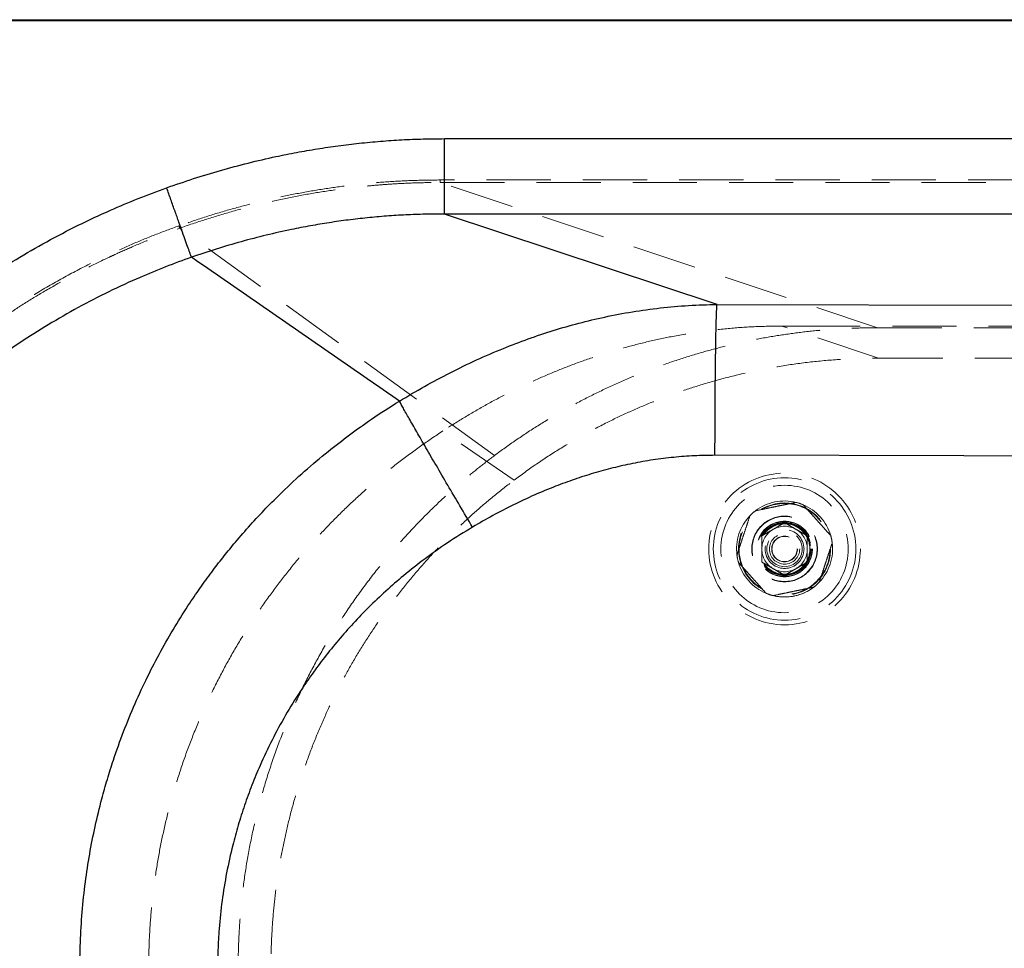
# Model space of a CAD drawing. Units: millimetres. Extents: x 400 to 4100, y 100 to 5840.
# Drawn here: x 1221 to 1610, y 3761 to 4129 of the extents above; entities that cross this region are included whole.
import ezdxf

# ---------------------------------------------------------------- set-up
doc = ezdxf.new("R2010")
doc.units = ezdxf.units.MM
doc.header["$LTSCALE"] = 20
doc.linetypes.add('HIDDEN', pattern=[1.905, 1.27, -0.635])

msp = doc.modelspace()

# ---------------------------------------------------------------- linework, layer by layer
at = {"color": 7, "linetype": 'Continuous', "lineweight": 25}
for p, q in [((1014.363, 4128.627), (2593.363, 4128.627)), ((2593.363, 4128.127), (1014.363, 4128.127)), ((1388.836, 4051.715), (1388.836, 4081.548)), ((1496.737, 4015.891), (1388.836, 4051.715))]:
    msp.add_line(p, q, dxfattribs=at)
at = {"color": 7, "linetype": 'HIDDEN', "lineweight": 18}
for p, q in [((1014.363, 4128.127), (2593.363, 4128.127)), ((1387.173, 4064.2), (1387.173, 4065.194)), ((1560.266, 4006.733), (1387.173, 4064.2)), ((1408.714, 3956.175), (1284.096, 4046.107)), ((1284.096, 4046.107), (1284.096, 4046.107)), ((1560.67, 3994.666), (1522.354, 4007.386)), ((1522.354, 4007.386), (1542.635, 4007.386)), ((1416.395, 3946.397), (1388.183, 3965.856))]:
    msp.add_line(p, q, dxfattribs=at)
at = {"color": 7, "linetype": 'Continuous', "lineweight": 25, "flags": 128}
for points in [[(1388.836, 4081.548), (1448.836, 4081.548), (1688.836, 4081.548), (2192.963, 4081.548)], [(2192.98, 4051.715), (2132.98, 4051.715), (1892.98, 4051.715), (1640.908, 4051.715), (1388.836, 4051.715)], [(1495.899, 3956.226), (1495.905, 3959.48), (1495.914, 3962.725), (1495.925, 3965.951), (1495.938, 3969.148), (1495.954, 3972.307), (1495.972, 3975.418), (1495.992, 3978.473), (1496.014, 3981.463), (1496.039, 3984.378), (1496.065, 3987.211), (1496.094, 3989.952), (1496.124, 3992.594), (1496.157, 3995.129), (1496.191, 3997.549), (1496.226, 3999.848), (1496.263, 4002.018), (1496.302, 4004.054), (1496.342, 4005.948), (1496.383, 4007.696), (1496.425, 4009.293), (1496.467, 4010.734), (1496.511, 4012.014), (1496.555, 4013.129), (1496.6, 4014.077), (1496.646, 4014.855), (1496.691, 4015.461), (1496.737, 4015.891)], [(1496.737, 4015.891), (1616.725, 4015.714), (1856.701, 4015.359), (2194.472, 4014.859)], [(2194.296, 3955.192), (2074.308, 3955.37), (1594.355, 3956.08), (1495.899, 3956.226)]]:
    msp.add_lwpolyline(points, dxfattribs=at)
at = {"color": 7, "linetype": 'HIDDEN', "lineweight": 18, "flags": 128}
for points in [[(2192.952, 4065.194), (2190.952, 4065.194), (2182.952, 4065.194), (2150.952, 4065.194), (2022.952, 4065.194), (1510.952, 4065.194), (1387.173, 4065.194)], [(1387.173, 4064.2), (1389.173, 4064.2), (1397.173, 4064.2), (1429.173, 4064.2), (1557.173, 4064.2), (1813.173, 4064.2), (2192.953, 4064.2)], [(2162.986, 4007.386), (1852.81, 4007.386), (1542.635, 4007.386)], [(1560.266, 4006.733), (1720.8, 4006.733), (1881.335, 4006.733), (2195.083, 4006.733)], [(1560.67, 3994.666), (1721.204, 3994.666), (1881.738, 3994.666), (2195.363, 3994.666)]]:
    msp.add_lwpolyline(points, dxfattribs=at)
at = {"color": 7, "linetype": 'HIDDEN', "lineweight": 18}
for radius in [30, 28.197, 25.205, 18.2, 18, 13, 12.862, 11, 10.891, 10.491, 10.491, 10.3, 10.3, 10, 7.691, 7, 6, 6, 5.1, 5]:
    msp.add_circle((1523.443, 3919.156), radius, dxfattribs=at)
for radius, start, end in [(19, 76.21239, 127.34077), (19, 67.34077, 76.21239), (19, 16.21239, 67.34077), (19, 136.21239, 187.34077), (19, 127.34077, 136.21239), (9, 59.95632, 119.95632), (9, 119.95632, 179.95632), (9, 359.95632, 59.95632), (19, 7.34077, 16.21239), (19, 316.21239, 7.34077), (19, 187.34077, 196.21239), (9, 179.95632, 239.95632), (9, 299.95632, 359.95632), (19, 196.21239, 247.34077), (9, 239.95632, 299.95632), (19, 256.21239, 307.34077), (19, 269.95632, 307.34077), (19, 307.34077, 316.21239), (19, 247.34077, 256.21239), (19, 256.21239, 269.95632)]:
    msp.add_arc((1523.443, 3919.156), radius, start, end, dxfattribs=at)
at = {"color": 7, "linetype": 'Continuous', "lineweight": 25}
for points, knots in [([(1278.913, 4062.091), (1282.45, 4063.323), (1289.523, 4065.787), (1300.296, 4069.044), (1311.179, 4071.967), (1321.217, 4074.294), (1330.354, 4076.127), (1338.575, 4077.557), (1346.837, 4078.774), (1355.159, 4079.779), (1363.528, 4080.566), (1371.946, 4081.129), (1380.384, 4081.482), (1386.018, 4081.526), (1388.836, 4081.548)], [0, 0, 0, 0, 0.10014196, 0.20028336, 0.30087157, 0.40145924, 0.47576262, 0.55006585, 0.62456858, 0.6990712, 0.77419585, 0.84932042, 0.92466023, 1, 1, 1, 1]), ([(1278.896, 3445.169), (1274.4, 3446.842), (1265.408, 3450.187), (1252.181, 3455.961), (1239.17, 3462.285), (1227.769, 3468.473), (1217.926, 3474.297), (1209.557, 3479.595), (1201.329, 3485.158), (1193.251, 3490.985), (1185.332, 3497.07), (1176.665, 3504.16), (1167.349, 3512.358), (1157.484, 3521.793), (1147.998, 3531.654), (1138.845, 3542.001), (1130.076, 3552.804), (1121.695, 3564.08), (1113.786, 3575.734), (1106.462, 3587.594), (1099.735, 3599.598), (1093.577, 3611.739), (1087.917, 3624.155), (1082.73, 3636.918), (1078.054, 3649.982), (1073.9, 3663.362), (1070.315, 3676.941), (1067.346, 3690.526), (1064.985, 3704.053), (1063.197, 3717.572), (1061.971, 3731.237), (1061.318, 3745.024), (1061.245, 3758.827), (1061.757, 3772.703), (1062.868, 3786.625), (1064.565, 3800.406), (1066.814, 3813.936), (1069.603, 3827.275), (1072.969, 3840.565), (1076.915, 3853.781), (1081.413, 3866.82), (1086.485, 3879.734), (1092.136, 3892.494), (1098.295, 3904.933), (1104.894, 3916.958), (1111.942, 3928.629), (1119.518, 3940.064), (1127.617, 3951.236), (1136.177, 3962.06), (1145.238, 3972.575), (1154.794, 3982.754), (1164.725, 3992.467), (1174.941, 4001.646), (1185.429, 4010.317), (1196.294, 4018.563), (1207.599, 4026.425), (1219.309, 4033.857), (1231.438, 4040.851), (1243.884, 4047.339), (1256, 4053), (1267.677, 4057.938), (1275.168, 4060.707), (1278.913, 4062.091)], [0, 0, 0, 0, 0.0178849, 0.0357698, 0.0537934, 0.0718169, 0.0841261, 0.096438, 0.1087472, 0.1211585, 0.1335727, 0.145984, 0.1629082, 0.1798323, 0.1968746, 0.2139169, 0.231332, 0.248747, 0.2662912, 0.2838353, 0.3007131, 0.3175909, 0.3345862, 0.3515816, 0.3689481, 0.3863146, 0.4038094, 0.4213042, 0.4381519, 0.4549997, 0.4721417, 0.489299, 0.5064564, 0.5235984, 0.5410607, 0.5585231, 0.5753589, 0.5921948, 0.6093241, 0.6264686, 0.6436132, 0.6607425, 0.6781911, 0.6956396, 0.7124841, 0.7293285, 0.7464661, 0.7636188, 0.7807716, 0.7979091, 0.8153652, 0.8328213, 0.8496931, 0.866565, 0.8835536, 0.9005422, 0.9178987, 0.9352551, 0.9527385, 0.9702218, 0.9851109, 1, 1, 1, 1]), ([(1388.836, 4051.715), (1388.836, 4051.715), (1386.292, 4051.724), (1381.203, 4051.674), (1373.567, 4051.399), (1365.934, 4050.922), (1358.337, 4050.246), (1350.784, 4049.377), (1343.282, 4048.317), (1335.803, 4047.065), (1327.483, 4045.455), (1318.34, 4043.402), (1308.397, 4040.816), (1298.527, 4037.894), (1292.006, 4035.726), (1288.763, 4034.589), (1288.763, 4034.589)], [0, 0, 0, 0, 0.0000006, 0.0747928, 0.1496372, 0.2246377, 0.2996899, 0.3738983, 0.4481828, 0.5224675, 0.5968882, 0.6973828, 0.7979918, 0.8989401, 0.9999994, 1, 1, 1, 1]), ([(1288.752, 4034.584), (1288.752, 4034.584), (1285.316, 4033.384), (1278.488, 4030.859), (1267.552, 4026.359), (1255.984, 4021.036), (1243.864, 4014.781), (1232.113, 4008.025), (1220.75, 4000.791), (1209.789, 3993.107), (1200.093, 3985.643), (1191.584, 3978.546), (1183.25, 3971.113), (1174.322, 3962.494), (1164.946, 3952.577), (1156.087, 3942.305), (1147.757, 3931.706), (1139.959, 3920.813), (1133.286, 3910.545), (1127.613, 3901.016), (1122.219, 3891.225), (1116.662, 3880.114), (1111.118, 3867.627), (1106.184, 3854.975), (1101.861, 3842.189), (1098.142, 3829.301), (1095.279, 3817.379), (1093.114, 3806.489), (1091.301, 3795.444), (1089.779, 3783.098), (1088.733, 3769.458), (1088.319, 3755.866), (1088.528, 3742.354), (1089.343, 3728.947), (1090.642, 3716.739), (1092.255, 3705.739), (1094.041, 3695.882), (1096.171, 3686.04), (1098.649, 3676.225), (1101.428, 3666.612), (1104.491, 3657.21), (1107.823, 3648.024), (1111.977, 3637.649), (1117.119, 3626.164), (1123.386, 3613.763), (1129.593, 3602.785), (1135.559, 3593.158), (1141.186, 3584.731), (1147.029, 3576.595), (1153.069, 3568.753), (1159.288, 3561.204), (1166.68, 3552.807), (1175.373, 3543.694), (1185.433, 3534.091), (1195.733, 3525.134), (1206.241, 3516.796), (1216.992, 3509.016), (1228.124, 3501.688), (1239.603, 3494.844), (1251.439, 3488.484), (1263.582, 3482.643), (1276.027, 3477.33), (1284.482, 3474.161), (1288.752, 3472.67), (1288.752, 3472.67)], [0, 0, 0, 0, 0.0000001, 0.0148392, 0.0296782, 0.0482038, 0.0667388, 0.0852643, 0.1034457, 0.1216362, 0.1398175, 0.1533072, 0.1667968, 0.1853304, 0.2038737, 0.2224072, 0.2405995, 0.2588011, 0.2769934, 0.2904927, 0.303992, 0.3225441, 0.3411059, 0.359658, 0.3778707, 0.3960928, 0.4143055, 0.427821, 0.4413365, 0.4599111, 0.4784956, 0.4970702, 0.5153062, 0.5335516, 0.5517876, 0.5653208, 0.578854, 0.5926021, 0.6063542, 0.6201023, 0.6333731, 0.6466476, 0.6599184, 0.6789145, 0.6979106, 0.7165296, 0.7302935, 0.7440615, 0.7578254, 0.7711109, 0.7843999, 0.7976854, 0.8167011, 0.8357168, 0.8543542, 0.872325, 0.8903806, 0.9084362, 0.9266407, 0.9448453, 0.9632008, 0.9815563, 0.9999999, 1, 1, 1, 1]), ([(1371.051, 3977.675), (1357.363, 3987.145), (1329.987, 4006.085), (1302.497, 4025.085), (1288.752, 4034.584)], [0, 0, 0, 0, 0.4999993, 1, 1, 1, 1]), ([(1371.051, 3977.676), (1371.051, 3977.676), (1374.323, 3979.675), (1380.945, 3983.557), (1391.113, 3989.001), (1401.523, 3994.039), (1411.818, 3998.486), (1421.958, 4002.362), (1431.905, 4005.69), (1442.014, 4008.59), (1452.449, 4011.082), (1463.21, 4013.117), (1474.289, 4014.644), (1485.477, 4015.606), (1492.98, 4015.862), (1496.737, 4015.891), (1496.737, 4015.891)], [0, 0, 0, 0, 0.0000005, 0.0864133, 0.1729526, 0.2599124, 0.3470306, 0.4257089, 0.5046096, 0.5835087, 0.6628352, 0.7465878, 0.8305485, 0.9151609, 0.9999995, 1, 1, 1, 1]), ([(1371.051, 3529.578), (1371.051, 3529.578), (1368.995, 3530.838), (1364.917, 3533.412), (1358.328, 3537.824), (1351.31, 3542.844), (1343.918, 3548.53), (1335.907, 3555.148), (1327.382, 3562.802), (1318.825, 3571.241), (1310.994, 3579.68), (1304.659, 3587.101), (1299.366, 3593.754), (1294.589, 3600.107), (1289.611, 3607.181), (1284.504, 3615.013), (1279.126, 3623.937), (1273.612, 3634.017), (1268.337, 3644.857), (1263.757, 3655.461), (1260.282, 3664.541), (1257.555, 3672.482), (1255.236, 3679.881), (1252.964, 3688.006), (1250.817, 3696.868), (1248.773, 3706.817), (1246.971, 3717.868), (1245.629, 3729.534), (1244.839, 3740.755), (1244.517, 3751.914), (1244.69, 3763.488), (1245.421, 3775.451), (1246.674, 3787.104), (1248.407, 3798.427), (1250.573, 3809.406), (1252.959, 3819.256), (1255.421, 3827.993), (1258.227, 3836.893), (1261.815, 3846.917), (1266.354, 3857.978), (1271.281, 3868.58), (1276.549, 3878.717), (1282.109, 3888.392), (1287.511, 3896.933), (1292.624, 3904.4), (1297.149, 3910.598), (1301.651, 3916.409), (1306.529, 3922.371), (1312.029, 3928.694), (1318.203, 3935.319), (1325.324, 3942.458), (1333.481, 3950.007), (1342.381, 3957.524), (1351.203, 3964.352), (1360.591, 3971.038), (1367.285, 3975.369), (1371.051, 3977.675), (1371.051, 3977.675)], [0, 0, 0, 0, 0.0000001, 0.013461, 0.0269218, 0.0442727, 0.0616288, 0.0789796, 0.1022713, 0.125563, 0.1460402, 0.1665174, 0.1800024, 0.1934875, 0.2108739, 0.2282658, 0.2456522, 0.2690025, 0.2923528, 0.3128905, 0.3334281, 0.3465794, 0.3597306, 0.3766802, 0.3936349, 0.4105844, 0.4333297, 0.456075, 0.4760663, 0.4960576, 0.5183303, 0.540615, 0.5628877, 0.5836864, 0.6044948, 0.6252936, 0.6402095, 0.6551254, 0.6773494, 0.699585, 0.7218091, 0.7425555, 0.7633113, 0.7840577, 0.7989322, 0.8138067, 0.8268801, 0.8399535, 0.856797, 0.8736454, 0.890489, 0.9130768, 0.9356645, 0.9555036, 0.9753426, 0.9999999, 1, 1, 1, 1]), ([(1495.899, 3956.226), (1493.177, 3956.19), (1487.727, 3956.119), (1479.546, 3955.487), (1471.373, 3954.469), (1463.354, 3953.055), (1455.512, 3951.287), (1447.864, 3949.197), (1440.29, 3946.769), (1432.453, 3943.889), (1424.375, 3940.523), (1416.087, 3936.634), (1407.929, 3932.419), (1402.622, 3929.347), (1399.966, 3927.81)], [0, 0, 0, 0, 0.0806119, 0.1614296, 0.2428651, 0.3245029, 0.4025004, 0.4808831, 0.5592678, 0.6380184, 0.7281167, 0.8183869, 0.9091258, 1, 1, 1, 1]), ([(1399.966, 3927.81), (1396.614, 3925.752), (1390.192, 3921.809), (1381.115, 3915.342), (1373.013, 3908.968), (1365.611, 3902.532), (1358.976, 3896.226), (1352.729, 3889.744), (1346.88, 3883.131), (1341.444, 3876.427), (1336.409, 3869.661), (1331.211, 3862.052), (1325.876, 3853.381), (1320.567, 3843.586), (1316.188, 3834.322), (1312.611, 3825.684), (1309.73, 3817.801), (1307.201, 3809.866), (1304.766, 3800.966), (1302.56, 3791.012), (1300.761, 3780), (1299.678, 3769.792), (1299.155, 3760.44), (1299.056, 3752.863), (1299.21, 3746.185), (1299.596, 3738.805), (1300.439, 3729.846), (1301.924, 3719.838), (1303.81, 3710.396), (1305.975, 3701.669), (1308.487, 3693.191), (1311.313, 3684.985), (1314.485, 3676.924), (1318.007, 3668.996), (1321.881, 3661.202), (1326.121, 3653.525), (1330.709, 3646.007), (1335.657, 3638.639), (1340.939, 3631.47), (1346.486, 3624.59), (1352.257, 3618.027), (1358.25, 3611.76), (1364.519, 3605.731), (1371.082, 3599.929), (1377.909, 3594.384), (1385.017, 3589.099), (1392.35, 3584.08), (1397.425, 3580.99), (1399.962, 3579.446)], [0, 0, 0, 0, 0.0280118, 0.0536713, 0.0793307, 0.1014232, 0.1235157, 0.1445196, 0.1655234, 0.1863856, 0.2059834, 0.2255812, 0.2520131, 0.2784648, 0.3048963, 0.324969, 0.3450416, 0.3646584, 0.3842752, 0.4107473, 0.4372404, 0.4637125, 0.483826, 0.5039395, 0.5176701, 0.5314007, 0.5565704, 0.5817403, 0.6034331, 0.6251259, 0.6457639, 0.666402, 0.6869248, 0.7074477, 0.7281757, 0.7489037, 0.7698993, 0.790895, 0.8121013, 0.8333076, 0.8538257, 0.8743438, 0.8950541, 0.9157645, 0.936725, 0.9576856, 0.9788428, 1, 1, 1, 1])]:
    msp.add_open_spline(points, degree=3, knots=knots, dxfattribs=at)
at = {"color": 7, "linetype": 'HIDDEN', "lineweight": 18}
for points, knots in [([(1387.173, 4065.194), (1383.68, 4065.159), (1376.693, 4065.088), (1366.209, 4064.515), (1355.734, 4063.6), (1345.297, 4062.312), (1334.929, 4060.668), (1324.624, 4058.669), (1314.377, 4056.318), (1304.136, 4053.596), (1293.916, 4050.535), (1287.153, 4048.195), (1283.77, 4047.024)], [0, 0, 0, 0, 0.0993272, 0.1986545, 0.2984715, 0.3982887, 0.4976127, 0.5969371, 0.6967243, 0.7965119, 0.898199, 1, 1, 1, 1]), ([(1284.096, 4046.107), (1284.096, 4046.107), (1287.455, 4047.304), (1294.215, 4049.589), (1304.38, 4052.652), (1314.563, 4055.351), (1324.76, 4057.692), (1335.05, 4059.688), (1343.958, 4061.1), (1351.44, 4062.077), (1357.474, 4062.741), (1363.524, 4063.284), (1370.49, 4063.766), (1378.374, 4064.114), (1384.239, 4064.2), (1387.173, 4064.2), (1387.173, 4064.2)], [0, 0, 0, 0, 0.00000046, 0.10170555, 0.20352342, 0.30279546, 0.40217856, 0.50190444, 0.60174819, 0.65942711, 0.71712942, 0.77490254, 0.83269947, 0.91631302, 0.99999943, 1, 1, 1, 1]), ([(1283.77, 4047.024), (1280.607, 4045.866), (1274.28, 4043.548), (1264.939, 4039.685), (1254.872, 4035.16), (1244.147, 4029.846), (1232.807, 4023.634), (1221.711, 4016.938), (1210.8, 4009.717), (1200.127, 4001.987), (1189.693, 3993.73), (1179.598, 3985.013), (1169.975, 3975.955), (1160.851, 3966.608), (1152.205, 3956.986), (1143.949, 3946.988), (1136.041, 3936.556), (1128.527, 3925.721), (1121.413, 3914.469), (1114.771, 3902.895), (1108.689, 3891.157), (1103.174, 3879.314), (1098.202, 3867.372), (1093.722, 3855.204), (1089.714, 3842.742), (1086.211, 3830.031), (1083.222, 3817.06), (1080.787, 3803.94), (1078.938, 3790.889), (1077.66, 3777.965), (1076.924, 3765.191), (1076.71, 3752.398), (1077.023, 3739.55), (1077.873, 3726.669), (1079.269, 3713.713), (1081.218, 3700.767), (1083.71, 3687.909), (1086.729, 3675.22), (1090.26, 3662.717), (1094.306, 3650.373), (1098.885, 3638.151), (1103.998, 3626.078), (1109.67, 3614.116), (1115.877, 3602.35), (1122.596, 3590.836), (1129.783, 3579.652), (1137.436, 3568.786), (1145.566, 3558.231), (1154.228, 3547.931), (1163.399, 3537.941), (1173.097, 3528.265), (1183.238, 3519.002), (1193.553, 3510.384), (1203.968, 3502.413), (1214.436, 3495.064), (1225.195, 3488.149), (1236.278, 3481.654), (1247.672, 3475.595), (1259.42, 3469.972), (1271.438, 3464.785), (1279.659, 3461.748), (1283.77, 3460.23)], [0, 0, 0, 0, 0.0132029, 0.0264092, 0.0396121, 0.0564625, 0.073313, 0.0902807, 0.1072484, 0.1245857, 0.1419231, 0.1593882, 0.1768532, 0.1937122, 0.2105712, 0.2275474, 0.2445237, 0.2618697, 0.2792157, 0.2966895, 0.3141633, 0.3310223, 0.3478813, 0.3648574, 0.3818335, 0.399179, 0.4165244, 0.4339975, 0.4514705, 0.4681744, 0.4848925, 0.5016105, 0.5183145, 0.5352564, 0.5521984, 0.5693793, 0.5865601, 0.60352, 0.6204947, 0.6374693, 0.6544292, 0.6716386, 0.6888479, 0.706308, 0.723768, 0.7410862, 0.7584044, 0.7758497, 0.793295, 0.8111427, 0.8289903, 0.8469774, 0.8649644, 0.8816613, 0.8983723, 0.9150833, 0.9317802, 0.9487155, 0.9656508, 0.9828254, 1, 1, 1, 1]), ([(1284.096, 3461.147), (1284.096, 3461.147), (1281.554, 3462.05), (1276.493, 3463.924), (1268.04, 3467.305), (1258.768, 3471.353), (1248.736, 3476.167), (1238.693, 3481.436), (1228.666, 3487.18), (1218.682, 3493.413), (1209.682, 3499.519), (1201.616, 3505.395), (1193.216, 3511.9), (1183.877, 3519.698), (1174.703, 3528.071), (1166.77, 3535.885), (1159.975, 3543.016), (1152.535, 3551.337), (1144.579, 3560.949), (1136.703, 3571.374), (1129.674, 3581.514), (1124.055, 3590.307), (1119.32, 3598.26), (1114.955, 3606.045), (1110.435, 3614.711), (1105.848, 3624.29), (1101.686, 3633.802), (1097.93, 3643.224), (1094.557, 3652.537), (1091.111, 3663.09), (1087.738, 3674.918), (1085.02, 3686.295), (1083.057, 3695.996), (1081.483, 3704.969), (1080.045, 3714.989), (1078.858, 3726.059), (1078.053, 3737.379), (1077.66, 3748.935), (1077.705, 3760.711), (1078.159, 3771.584), (1078.911, 3781.54), (1079.905, 3791.009), (1081.254, 3800.868), (1083.004, 3811.101), (1085.355, 3822.533), (1088.468, 3835.116), (1092.317, 3848.095), (1096.482, 3860.221), (1100.661, 3871.002), (1105.013, 3881.122), (1109.01, 3889.615), (1112.757, 3897.021), (1117.166, 3905.257), (1122.918, 3915.184), (1130.02, 3926.291), (1137.341, 3936.748), (1144.869, 3946.641), (1152.843, 3956.289), (1161.408, 3965.835), (1169.312, 3973.938), (1176.4, 3980.721), (1183.007, 3986.723), (1190.438, 3993.074), (1198.744, 3999.695), (1207.079, 4005.886), (1215.42, 4011.661), (1223.739, 4017.038), (1233.252, 4022.764), (1244.023, 4028.705), (1252.682, 4033.002), (1259.786, 4036.309), (1265.912, 4039.041), (1274.612, 4042.62), (1280.923, 4044.979), (1284.096, 4046.107), (1284.096, 4046.107)], [0, 0, 0, 0, 0.0000001, 0.0106069, 0.0212137, 0.0357913, 0.0503736, 0.0649511, 0.0803702, 0.0957948, 0.1112139, 0.1231187, 0.1350235, 0.1529794, 0.1709352, 0.18384, 0.196748, 0.2096528, 0.2277204, 0.245788, 0.2610026, 0.2762173, 0.2868032, 0.297389, 0.3113034, 0.3252219, 0.3391363, 0.3521138, 0.3650946, 0.3780721, 0.3957528, 0.4134336, 0.4240467, 0.4346599, 0.449246, 0.4638368, 0.478423, 0.4938509, 0.5092844, 0.5247124, 0.5366239, 0.5485355, 0.5621364, 0.5757412, 0.5893421, 0.6080138, 0.6266854, 0.6425479, 0.6584104, 0.6721308, 0.6858512, 0.6953049, 0.7047585, 0.7225777, 0.7403969, 0.7565737, 0.7727504, 0.7892594, 0.8057685, 0.8231613, 0.8337482, 0.844335, 0.8582508, 0.8721706, 0.8860864, 0.8990654, 0.9120477, 0.9250267, 0.9427098, 0.9603929, 0.9630178, 0.9735182, 0.9867591, 0.9999999, 1, 1, 1, 1]), ([(1284.096, 4046.107), (1284.084, 4046.141), (1284.06, 4046.209), (1283.981, 4046.431), (1283.901, 4046.655), (1283.829, 4046.857), (1283.792, 4046.96), (1283.77, 4047.024)], [0, 0, 0, 0, 0.2512795, 0.502559, 0.7538385, 0.8486433, 1, 1, 1, 1]), ([(1522.354, 4007.386), (1518.7, 4007.336), (1511.392, 4007.235), (1500.42, 4006.419), (1489.466, 4005.111), (1478.92, 4003.327), (1468.828, 4001.15), (1459.173, 3998.637), (1449.61, 3995.715), (1440.259, 3992.432), (1431.151, 3988.819), (1422.292, 3984.906), (1413.548, 3980.647), (1404.935, 3976.044), (1396.446, 3971.134), (1390.937, 3967.615), (1388.183, 3965.855)], [0, 0, 0, 0, 0.0769498, 0.1538995, 0.2315588, 0.3092186, 0.379068, 0.448918, 0.5192602, 0.5896031, 0.6575679, 0.7255584, 0.7935258, 0.8623417, 0.9311809, 1, 1, 1, 1]), ([(1408.714, 3956.175), (1411.509, 3958.219), (1417.108, 3962.313), (1425.82, 3968.013), (1434.763, 3973.388), (1443.916, 3978.38), (1453.262, 3982.99), (1462.779, 3987.208), (1472.486, 3991.039), (1482.152, 3994.4), (1491.743, 3997.309), (1501.244, 3999.793), (1510.854, 4001.909), (1520.585, 4003.656), (1530.401, 4005.024), (1540.309, 4006.003), (1550.269, 4006.618), (1556.934, 4006.695), (1560.266, 4006.733)], [0, 0, 0, 0, 0.0639157, 0.1279932, 0.1920707, 0.2564562, 0.3203546, 0.384361, 0.4485307, 0.5129198, 0.5731949, 0.63347, 0.6941214, 0.7547729, 0.8158863, 0.8769997, 0.9384999, 1, 1, 1, 1]), ([(1416.396, 3946.397), (1419.345, 3948.555), (1425.243, 3952.87), (1434.477, 3958.841), (1443.981, 3964.429), (1453.439, 3969.41), (1462.772, 3973.818), (1471.963, 3977.703), (1481.329, 3981.21), (1491.377, 3984.502), (1502.098, 3987.484), (1513.487, 3990.062), (1525.074, 3992.103), (1536.833, 3993.566), (1548.737, 3994.493), (1556.693, 3994.608), (1560.67, 3994.666)], [0, 0, 0, 0, 0.0708075, 0.141615, 0.2130176, 0.2844202, 0.3487149, 0.4130096, 0.4777507, 0.5424917, 0.6178909, 0.6933349, 0.7687339, 0.8458067, 0.9229274, 1, 1, 1, 1]), ([(1388.183, 3965.855), (1385.236, 3963.881), (1379.342, 3959.933), (1370.794, 3953.549), (1362.479, 3946.833), (1354.376, 3939.709), (1346.52, 3932.204), (1338.918, 3924.3), (1331.64, 3916.061), (1324.714, 3907.508), (1318.169, 3898.677), (1312.001, 3889.563), (1306.219, 3880.166), (1300.794, 3870.427), (1295.767, 3860.377), (1291.146, 3850.004), (1286.988, 3839.404), (1283.404, 3828.889), (1280.371, 3818.522), (1277.834, 3808.276), (1275.723, 3797.866), (1274.049, 3787.31), (1272.828, 3776.691), (1272.059, 3765.965), (1271.756, 3755.149), (1271.925, 3744.452), (1272.539, 3733.962), (1273.574, 3723.635), (1275.05, 3713.299), (1276.973, 3702.972), (1279.327, 3692.735), (1282.125, 3682.545), (1285.373, 3672.426), (1289.029, 3662.503), (1293.053, 3652.852), (1297.442, 3643.429), (1302.247, 3634.14), (1307.462, 3625.006), (1313.05, 3616.094), (1319.034, 3607.371), (1325.411, 3598.857), (1331.867, 3590.947), (1338.298, 3583.662), (1345.389, 3576.185), (1353.565, 3568.259), (1362.917, 3560.019), (1371.878, 3552.863), (1380.308, 3546.659), (1385.557, 3543.153), (1388.181, 3541.399)], [0, 0, 0, 0, 0.0210892, 0.0421783, 0.0634081, 0.0846379, 0.1063155, 0.1279931, 0.1498278, 0.1716625, 0.1934153, 0.2151681, 0.2370842, 0.2590003, 0.2814393, 0.3038783, 0.3265013, 0.3491243, 0.3699155, 0.3907066, 0.4118725, 0.433058, 0.4542433, 0.4754092, 0.4969847, 0.5185602, 0.5390059, 0.5594516, 0.5802539, 0.6010747, 0.6218956, 0.6426981, 0.6638868, 0.6850755, 0.7055598, 0.7260441, 0.7468747, 0.7677232, 0.788572, 0.8094029, 0.8306065, 0.8518102, 0.8700953, 0.8883804, 0.9130721, 0.937778, 0.9624699, 0.981235, 1, 1, 1, 1]), ([(1408.714, 3551.079), (1406.652, 3552.651), (1402.529, 3555.797), (1395.97, 3561.215), (1389.046, 3567.328), (1381.845, 3574.216), (1375.128, 3581.163), (1368.878, 3588.133), (1363.073, 3595.09), (1356.737, 3603.261), (1350.394, 3612.217), (1344.138, 3621.996), (1338.635, 3631.479), (1333.453, 3641.369), (1328.632, 3651.663), (1324.208, 3662.353), (1320.57, 3672.422), (1317.607, 3681.802), (1315.14, 3690.698), (1312.945, 3699.931), (1311.057, 3709.495), (1309.551, 3719.048), (1308.421, 3728.576), (1307.655, 3738.062), (1307.252, 3747.463), (1307.199, 3756.763), (1307.48, 3765.952), (1308.149, 3775.919), (1309.313, 3786.642), (1311.125, 3798.316), (1313.532, 3810.119), (1316.587, 3822.098), (1320.253, 3833.994), (1324.522, 3845.749), (1329.244, 3856.988), (1334.359, 3867.705), (1339.933, 3878.129), (1346.111, 3888.477), (1352.958, 3898.779), (1360.352, 3908.801), (1368.269, 3918.49), (1375.981, 3927.032), (1383.352, 3934.516), (1390.287, 3941.051), (1396.871, 3946.798), (1403.019, 3951.837), (1406.815, 3954.729), (1408.714, 3956.175)], [0, 0, 0, 0, 0.0165584, 0.0331168, 0.0543215, 0.0755343, 0.0967389, 0.1160223, 0.1353119, 0.1545953, 0.1820429, 0.2053722, 0.2287125, 0.2520418, 0.2766583, 0.3012877, 0.3259042, 0.345003, 0.3641017, 0.3848472, 0.4056005, 0.426346, 0.4465994, 0.46686, 0.4871133, 0.5066777, 0.5262485, 0.5458128, 0.5704611, 0.5951093, 0.621235, 0.6473607, 0.6740325, 0.7007044, 0.7271974, 0.7518597, 0.7765221, 0.8026619, 0.8288018, 0.8554872, 0.8821726, 0.9086785, 0.9289571, 0.9492427, 0.9695213, 0.9847606, 1, 1, 1, 1]), ([(1416.395, 3560.857), (1413.759, 3562.888), (1408.488, 3566.951), (1400.892, 3573.468), (1393.539, 3580.289), (1386.413, 3587.484), (1379.547, 3595.026), (1372.945, 3602.929), (1366.673, 3611.128), (1360.813, 3619.509), (1355.377, 3628.028), (1350.33, 3636.71), (1345.623, 3645.649), (1341.27, 3654.834), (1337.306, 3664.193), (1333.719, 3673.767), (1330.524, 3683.543), (1327.766, 3693.393), (1325.453, 3703.235), (1323.559, 3713.104), (1322.071, 3723.105), (1321, 3733.22), (1320.353, 3743.371), (1320.133, 3753.6), (1320.35, 3763.89), (1321.004, 3774.107), (1322.076, 3784.17), (1323.549, 3794.088), (1325.438, 3803.958), (1327.759, 3813.835), (1330.514, 3823.675), (1333.717, 3833.483), (1337.345, 3843.168), (1341.348, 3852.599), (1345.693, 3861.741), (1350.365, 3870.607), (1355.415, 3879.29), (1360.875, 3887.837), (1366.732, 3896.205), (1373.001, 3904.395), (1379.632, 3912.327), (1386.517, 3919.879), (1393.611, 3927.032), (1400.907, 3933.798), (1408.478, 3940.295), (1413.756, 3944.363), (1416.395, 3946.397)], [0, 0, 0, 0, 0.02234753, 0.04469507, 0.06719791, 0.08970076, 0.11269345, 0.13568614, 0.15884808, 0.18201001, 0.20435753, 0.22670504, 0.24944195, 0.27219906, 0.29495619, 0.31769312, 0.34085345, 0.36401379, 0.38637847, 0.40874315, 0.43149709, 0.45427123, 0.47704538, 0.49979933, 0.52297668, 0.54615402, 0.56854437, 0.59093472, 0.61348062, 0.63602652, 0.65906331, 0.6821001, 0.70530665, 0.7285132, 0.75089356, 0.77327393, 0.79581007, 0.81834622, 0.84137401, 0.8644018, 0.8875996, 0.9107974, 0.93302168, 0.95524596, 0.97762298, 1, 1, 1, 1]), ([(1511.918, 3934.262), (1512.825, 3934.451), (1514.658, 3934.833), (1517.444, 3935.414), (1520.163, 3935.981), (1522.778, 3936.526), (1525.422, 3937.077), (1527.115, 3937.43), (1527.971, 3937.609)], [0, 0, 0, 0, 0.1793353, 0.3627602, 0.5113322, 0.6647091, 0.8304696, 1, 1, 1, 1]), ([(1530.762, 3936.69), (1531.274, 3936.117), (1532.297, 3934.972), (1533.927, 3933.147), (1535.617, 3931.256), (1537.398, 3929.263), (1539.206, 3927.239), (1540.646, 3925.627), (1541.452, 3924.725), (1541.687, 3924.461)], [0, 0, 0, 0, 0.1491513, 0.2981059, 0.4471645, 0.5961441, 0.7632849, 0.930772, 1, 1, 1, 1]), ([(1504.598, 3916.729), (1504.888, 3917.608), (1505.474, 3919.387), (1506.364, 3922.09), (1507.232, 3924.729), (1508.068, 3927.265), (1508.912, 3929.831), (1509.453, 3931.473), (1509.726, 3932.304)], [0, 0, 0, 0, 0.1793353, 0.3627602, 0.5113322, 0.6647091, 0.8304696, 1, 1, 1, 1]), ([(1518.949, 3926.954), (1519.055, 3927.015), (1519.864, 3927.481), (1521.387, 3928.359), (1522.759, 3929.15), (1523.451, 3929.549)], [0, 0, 0, 0, 0.07009, 0.5307844, 1, 1, 1, 1]), ([(1523.451, 3929.549), (1524.181, 3929.126), (1525.656, 3928.273), (1527.18, 3927.392), (1527.949, 3926.947)], [0, 0, 0, 0, 0.495458, 1, 1, 1, 1]), ([(1514.447, 3924.359), (1514.446, 3923.923), (1514.446, 3922.86), (1514.444, 3921.126), (1514.443, 3919.82), (1514.443, 3919.163)], [0, 0, 0, 0, 0.2572433, 0.6263799, 1, 1, 1, 1]), ([(1514.447, 3924.359), (1515.178, 3924.781), (1516.654, 3925.631), (1518.179, 3926.51), (1518.949, 3926.954)], [0, 0, 0, 0, 0.495458, 1, 1, 1, 1]), ([(1527.949, 3926.947), (1528.055, 3926.885), (1528.863, 3926.418), (1530.385, 3925.538), (1531.755, 3924.745), (1532.447, 3924.346)], [0, 0, 0, 0, 0.07009003, 0.53078443, 1, 1, 1, 1]), ([(1532.447, 3924.346), (1532.446, 3923.909), (1532.446, 3922.847), (1532.444, 3921.113), (1532.443, 3919.806), (1532.443, 3919.149)], [0, 0, 0, 0, 0.2572433, 0.6263799, 1, 1, 1, 1]), ([(1542.287, 3921.584), (1541.997, 3920.704), (1541.412, 3918.926), (1540.522, 3916.223), (1539.653, 3913.584), (1538.818, 3911.047), (1537.973, 3908.482), (1537.432, 3906.839), (1537.159, 3906.009)], [0, 0, 0, 0, 0.1793353, 0.3627602, 0.5113322, 0.6647091, 0.8304696, 1, 1, 1, 1]), ([(1514.443, 3919.163), (1514.442, 3918.691), (1514.442, 3917.579), (1514.44, 3915.835), (1514.439, 3914.592), (1514.439, 3913.967)], [0, 0, 0, 0, 0.2684065, 0.6323729, 1, 1, 1, 1]), ([(1532.443, 3919.149), (1532.442, 3918.678), (1532.442, 3917.566), (1532.44, 3915.821), (1532.439, 3914.578), (1532.439, 3913.953)], [0, 0, 0, 0, 0.2684065, 0.6323729, 1, 1, 1, 1]), ([(1516.123, 3901.623), (1515.887, 3901.887), (1515.082, 3902.789), (1513.642, 3904.4), (1511.833, 3906.424), (1510.053, 3908.418), (1508.363, 3910.309), (1506.732, 3912.134), (1505.71, 3913.279), (1505.198, 3913.851)], [0, 0, 0, 0, 0.069228, 0.2367151, 0.4038559, 0.5528355, 0.7018941, 0.8508487, 1, 1, 1, 1]), ([(1518.937, 3911.365), (1518.83, 3911.427), (1518.023, 3911.894), (1516.5, 3912.775), (1515.13, 3913.567), (1514.439, 3913.967)], [0, 0, 0, 0, 0.07009, 0.5307844, 1, 1, 1, 1]), ([(1532.439, 3913.953), (1531.708, 3913.532), (1530.232, 3912.681), (1528.706, 3911.802), (1527.937, 3911.359)], [0, 0, 0, 0, 0.495458, 1, 1, 1, 1]), ([(1523.435, 3908.764), (1522.704, 3909.186), (1521.23, 3910.039), (1519.706, 3910.921), (1518.937, 3911.365)], [0, 0, 0, 0, 0.495458, 1, 1, 1, 1]), ([(1527.937, 3911.359), (1527.83, 3911.297), (1527.022, 3910.831), (1525.498, 3909.953), (1524.127, 3909.163), (1523.435, 3908.764)], [0, 0, 0, 0, 0.07009, 0.5307844, 1, 1, 1, 1]), ([(1534.967, 3904.05), (1534.061, 3903.861), (1532.228, 3903.479), (1529.442, 3902.899), (1526.722, 3902.331), (1524.108, 3901.786), (1521.464, 3901.235), (1519.771, 3900.882), (1518.915, 3900.704)], [0, 0, 0, 0, 0.1793353, 0.3627602, 0.5113322, 0.6647091, 0.8304696, 1, 1, 1, 1])]:
    msp.add_open_spline(points, degree=3, knots=knots, dxfattribs=at)
at = {"color": 7, "linetype": 'Continuous', "lineweight": 25}
for points in [[(1288.752, 4034.584), (1288.597, 4035.018), (1288.287, 4035.885), (1287.485, 4038.128), (1286.462, 4040.987), (1285.222, 4044.453), (1283.807, 4048.41), (1282.254, 4052.752), (1280.607, 4057.355), (1279.478, 4060.512), (1278.913, 4062.091)], [(1399.964, 3927.809), (1398.298, 3930.625), (1394.967, 3936.257), (1390.133, 3944.479), (1385.581, 3952.256), (1381.438, 3959.378), (1377.808, 3965.664), (1374.808, 3970.912), (1372.445, 3975.105), (1371.517, 3976.819), (1371.053, 3977.677)]]:
    msp.add_open_spline(points, degree=3, dxfattribs=at)

doc.saveas('drawing.dxf')
